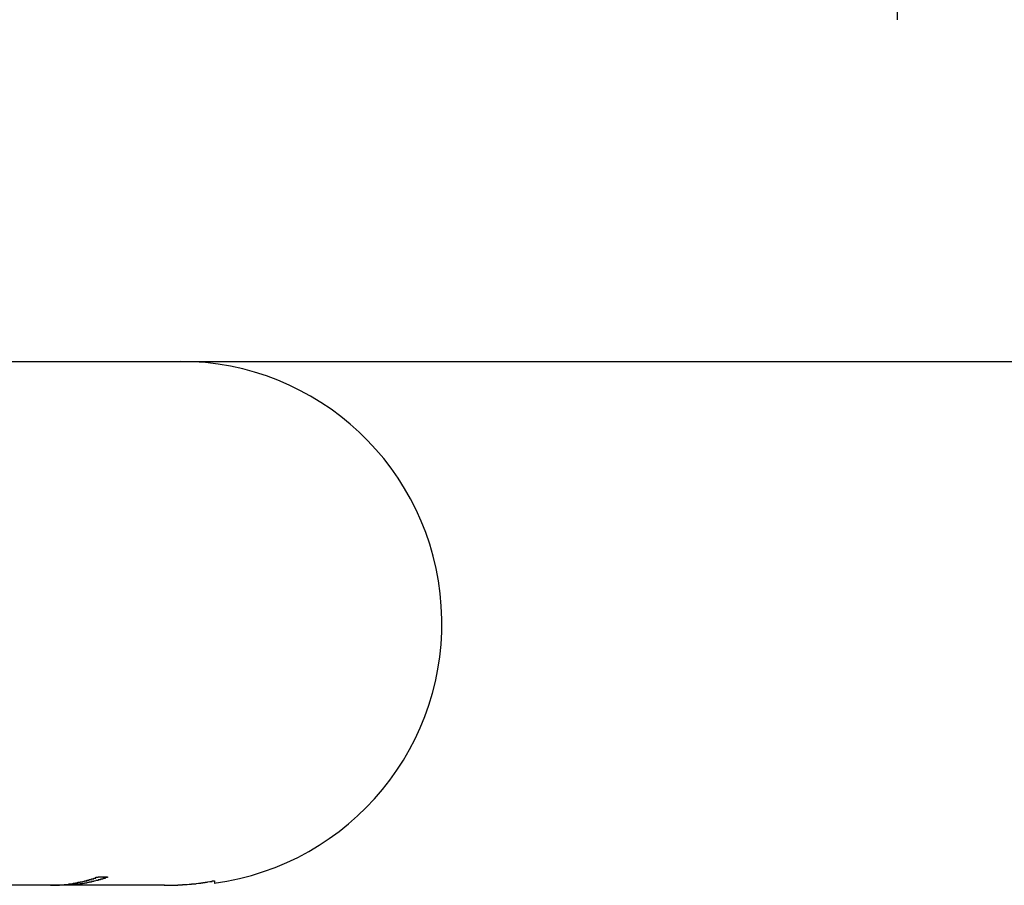
# Model space of a CAD drawing. Extents: x 0 to 2100, y 0 to 1485.
# Drawn here: x 1161 to 1165, y 994 to 998 of the extents above; entities that cross this region are included whole.
import ezdxf

# ---------------------------------------------------------------- set-up
doc = ezdxf.new("R2010")
doc.units = 0
doc.header["$LTSCALE"] = 5
doc.layers.add('VISIBLE__ISO_', color=7, linetype='CONTINUOUS')

msp = doc.modelspace()

# ---------------------------------------------------------------- linework, layer by layer
at = {"layer": 'VISIBLE__ISO_'}
for p, q in [((1164.5614, 997.545), (1164.5614, 999.045)), ((1154.0594, 996.045), (1365.0594, 996.045)), ((1160.8449, 993.745), (1160.0594, 993.745)), ((1160.8899, 993.745), (1160.8449, 993.745)), ((1161.3406, 993.745), (1160.8899, 993.745))]:
    msp.add_line(p, q, dxfattribs=at)
for points in [[(1160.84, 993.745, 0), (1160.85, 993.745, 0), (1160.85, 993.745, 0), (1160.85, 993.745, 0), (1160.85, 993.745, 0), (1160.85, 993.745, 0), (1160.85, 993.745, 0), (1160.86, 993.745, 0), (1160.86, 993.745, 0), (1160.86, 993.745, 0), (1160.86, 993.745, 0), (1160.86, 993.745, 0), (1160.86, 993.745, 0), (1160.86, 993.745, 0), (1160.87, 993.745, 0), (1160.87, 993.745, 0), (1160.87, 993.746, 0), (1160.87, 993.746, 0), (1160.87, 993.746, 0), (1160.87, 993.746, 0), (1160.88, 993.746, 0), (1160.88, 993.746, 0), (1160.88, 993.746, 0), (1160.88, 993.746, 0), (1160.88, 993.746, 0), (1160.88, 993.746, 0), (1160.89, 993.747, 0), (1160.89, 993.747, 0), (1160.89, 993.747, 0), (1160.89, 993.747, 0), (1160.89, 993.747, 0), (1160.89, 993.747, 0), (1160.89, 993.747, 0), (1160.9, 993.747, 0), (1160.9, 993.748, 0), (1160.9, 993.748, 0), (1160.9, 993.748, 0), (1160.9, 993.748, 0), (1160.9, 993.748, 0), (1160.91, 993.748, 0), (1160.91, 993.749, 0), (1160.91, 993.749, 0), (1160.91, 993.749, 0), (1160.91, 993.749, 0), (1160.91, 993.749, 0), (1160.92, 993.75, 0), (1160.92, 993.75, 0), (1160.92, 993.75, 0), (1160.92, 993.75, 0), (1160.92, 993.75, 0), (1160.92, 993.751, 0), (1160.93, 993.751, 0), (1160.93, 993.751, 0), (1160.93, 993.751, 0), (1160.93, 993.752, 0), (1160.93, 993.752, 0), (1160.93, 993.752, 0), (1160.94, 993.752, 0), (1160.94, 993.753, 0), (1160.94, 993.753, 0), (1160.94, 993.753, 0), (1160.94, 993.753, 0), (1160.94, 993.754, 0), (1160.95, 993.754, 0), (1160.95, 993.754, 0), (1160.95, 993.755, 0), (1160.95, 993.755, 0), (1160.95, 993.755, 0), (1160.95, 993.755, 0), (1160.95, 993.756, 0), (1160.96, 993.756, 0), (1160.96, 993.756, 0), (1160.96, 993.757, 0), (1160.96, 993.757, 0), (1160.96, 993.757, 0), (1160.96, 993.758, 0), (1160.97, 993.758, 0), (1160.97, 993.758, 0), (1160.97, 993.759, 0), (1160.97, 993.759, 0), (1160.97, 993.76, 0), (1160.97, 993.76, 0), (1160.98, 993.76, 0), (1160.98, 993.761, 0), (1160.98, 993.761, 0), (1160.98, 993.761, 0), (1160.98, 993.762, 0), (1160.98, 993.762, 0), (1160.99, 993.763, 0), (1160.99, 993.763, 0), (1160.99, 993.763, 0), (1160.99, 993.764, 0), (1160.99, 993.764, 0), (1160.99, 993.765, 0), (1161, 993.765, 0), (1161, 993.766, 0), (1161, 993.766, 0), (1161, 993.766, 0), (1161, 993.767, 0), (1161, 993.767, 0), (1161.01, 993.768, 0), (1161.01, 993.768, 0), (1161.01, 993.769, 0), (1161.01, 993.769, 0), (1161.01, 993.77, 0), (1161.01, 993.77, 0), (1161.02, 993.771, 0), (1161.02, 993.771, 0), (1161.02, 993.772, 0), (1161.02, 993.772, 0), (1161.02, 993.773, 0), (1161.02, 993.773, 0), (1161.03, 993.774, 0), (1161.03, 993.774, 0), (1161.03, 993.775, 0), (1161.03, 993.775, 0), (1161.03, 993.776, 0), (1161.03, 993.776, 0), (1161.03, 993.777, 0), (1161.04, 993.777, 0), (1161.04, 993.778, 0), (1161.04, 993.778, 0), (1161.04, 993.779, 0), (1161.04, 993.78, 0), (1161.04, 993.78, 0), (1161.05, 993.781, 0), (1161.05, 993.781, 0), (1161.05, 993.782, 0)], [(1161.09, 993.782, 0), (1161.09, 993.781, 0), (1161.09, 993.781, 0), (1161.09, 993.78, 0), (1161.09, 993.78, 0), (1161.09, 993.779, 0), (1161.08, 993.778, 0), (1161.08, 993.778, 0), (1161.08, 993.777, 0), (1161.08, 993.777, 0), (1161.08, 993.776, 0), (1161.08, 993.776, 0), (1161.08, 993.775, 0), (1161.07, 993.775, 0), (1161.07, 993.774, 0), (1161.07, 993.774, 0), (1161.07, 993.773, 0), (1161.07, 993.773, 0), (1161.07, 993.772, 0), (1161.06, 993.772, 0), (1161.06, 993.771, 0), (1161.06, 993.771, 0), (1161.06, 993.77, 0), (1161.06, 993.77, 0), (1161.06, 993.769, 0), (1161.05, 993.769, 0), (1161.05, 993.768, 0), (1161.05, 993.768, 0), (1161.05, 993.767, 0), (1161.05, 993.767, 0), (1161.05, 993.766, 0), (1161.04, 993.766, 0), (1161.04, 993.766, 0), (1161.04, 993.765, 0), (1161.04, 993.765, 0), (1161.04, 993.764, 0), (1161.04, 993.764, 0), (1161.03, 993.763, 0), (1161.03, 993.763, 0), (1161.03, 993.763, 0), (1161.03, 993.762, 0), (1161.03, 993.762, 0), (1161.03, 993.761, 0), (1161.02, 993.761, 0), (1161.02, 993.761, 0), (1161.02, 993.76, 0), (1161.02, 993.76, 0), (1161.02, 993.76, 0), (1161.02, 993.759, 0), (1161.01, 993.759, 0), (1161.01, 993.758, 0), (1161.01, 993.758, 0), (1161.01, 993.758, 0), (1161.01, 993.757, 0), (1161.01, 993.757, 0), (1161, 993.757, 0), (1161, 993.756, 0), (1161, 993.756, 0), (1161, 993.756, 0), (1161, 993.755, 0), (1161, 993.755, 0), (1161, 993.755, 0), (1160.99, 993.755, 0), (1160.99, 993.754, 0), (1160.99, 993.754, 0), (1160.99, 993.754, 0), (1160.99, 993.753, 0), (1160.99, 993.753, 0), (1160.98, 993.753, 0), (1160.98, 993.753, 0), (1160.98, 993.752, 0), (1160.98, 993.752, 0), (1160.98, 993.752, 0), (1160.98, 993.752, 0), (1160.97, 993.751, 0), (1160.97, 993.751, 0), (1160.97, 993.751, 0), (1160.97, 993.751, 0), (1160.97, 993.75, 0), (1160.97, 993.75, 0), (1160.96, 993.75, 0), (1160.96, 993.75, 0), (1160.96, 993.75, 0), (1160.96, 993.749, 0), (1160.96, 993.749, 0), (1160.96, 993.749, 0), (1160.95, 993.749, 0), (1160.95, 993.749, 0), (1160.95, 993.748, 0), (1160.95, 993.748, 0), (1160.95, 993.748, 0), (1160.95, 993.748, 0), (1160.94, 993.748, 0), (1160.94, 993.748, 0), (1160.94, 993.747, 0), (1160.94, 993.747, 0), (1160.94, 993.747, 0), (1160.94, 993.747, 0), (1160.94, 993.747, 0), (1160.93, 993.747, 0), (1160.93, 993.747, 0), (1160.93, 993.747, 0), (1160.93, 993.746, 0), (1160.93, 993.746, 0), (1160.93, 993.746, 0), (1160.92, 993.746, 0), (1160.92, 993.746, 0), (1160.92, 993.746, 0), (1160.92, 993.746, 0), (1160.92, 993.746, 0), (1160.92, 993.746, 0), (1160.91, 993.746, 0), (1160.91, 993.745, 0), (1160.91, 993.745, 0), (1160.91, 993.745, 0), (1160.91, 993.745, 0), (1160.91, 993.745, 0), (1160.91, 993.745, 0), (1160.9, 993.745, 0), (1160.9, 993.745, 0), (1160.9, 993.745, 0), (1160.9, 993.745, 0), (1160.9, 993.745, 0), (1160.9, 993.745, 0), (1160.89, 993.745, 0), (1160.89, 993.745, 0), (1160.89, 993.745, 0), (1160.89, 993.745, 0)], [(1161.05, 993.782, 0), (1161.05, 993.782, 0), (1161.05, 993.782, 0), (1161.05, 993.782, 0), (1161.05, 993.782, 0), (1161.05, 993.782, 0), (1161.05, 993.782, 0), (1161.05, 993.782, 0), (1161.05, 993.782, 0), (1161.05, 993.782, 0), (1161.05, 993.782, 0), (1161.05, 993.782, 0), (1161.05, 993.782, 0), (1161.05, 993.782, 0), (1161.05, 993.782, 0), (1161.05, 993.782, 0), (1161.05, 993.782, 0), (1161.05, 993.782, 0), (1161.05, 993.782, 0), (1161.05, 993.782, 0), (1161.05, 993.782, 0), (1161.05, 993.782, 0), (1161.05, 993.782, 0), (1161.05, 993.782, 0), (1161.05, 993.782, 0), (1161.05, 993.782, 0), (1161.05, 993.782, 0), (1161.05, 993.782, 0), (1161.06, 993.782, 0), (1161.06, 993.782, 0), (1161.06, 993.782, 0), (1161.06, 993.782, 0), (1161.06, 993.782, 0), (1161.06, 993.782, 0), (1161.06, 993.782, 0), (1161.06, 993.782, 0), (1161.06, 993.782, 0), (1161.06, 993.782, 0), (1161.06, 993.782, 0), (1161.06, 993.782, 0), (1161.06, 993.782, 0), (1161.06, 993.782, 0), (1161.06, 993.782, 0), (1161.06, 993.782, 0), (1161.06, 993.782, 0), (1161.06, 993.782, 0), (1161.06, 993.782, 0), (1161.06, 993.782, 0), (1161.06, 993.782, 0), (1161.06, 993.782, 0), (1161.06, 993.782, 0), (1161.06, 993.782, 0), (1161.06, 993.782, 0), (1161.06, 993.782, 0), (1161.06, 993.782, 0), (1161.06, 993.782, 0), (1161.06, 993.782, 0), (1161.06, 993.782, 0), (1161.06, 993.782, 0), (1161.06, 993.782, 0), (1161.06, 993.782, 0), (1161.06, 993.782, 0), (1161.06, 993.782, 0), (1161.06, 993.782, 0), (1161.06, 993.782, 0), (1161.06, 993.782, 0), (1161.06, 993.782, 0), (1161.06, 993.782, 0), (1161.06, 993.782, 0), (1161.06, 993.782, 0), (1161.06, 993.782, 0), (1161.06, 993.782, 0), (1161.06, 993.782, 0), (1161.06, 993.782, 0), (1161.06, 993.782, 0), (1161.06, 993.782, 0), (1161.06, 993.782, 0), (1161.06, 993.782, 0), (1161.07, 993.782, 0), (1161.07, 993.782, 0), (1161.07, 993.782, 0), (1161.07, 993.782, 0), (1161.07, 993.782, 0), (1161.07, 993.782, 0), (1161.07, 993.782, 0), (1161.07, 993.782, 0), (1161.07, 993.782, 0), (1161.07, 993.782, 0), (1161.07, 993.782, 0), (1161.07, 993.782, 0), (1161.07, 993.782, 0), (1161.07, 993.782, 0), (1161.07, 993.782, 0), (1161.07, 993.782, 0), (1161.07, 993.782, 0), (1161.07, 993.782, 0), (1161.07, 993.782, 0), (1161.07, 993.782, 0), (1161.07, 993.782, 0), (1161.07, 993.782, 0), (1161.07, 993.782, 0), (1161.07, 993.782, 0), (1161.07, 993.782, 0), (1161.07, 993.782, 0), (1161.07, 993.782, 0), (1161.07, 993.782, 0), (1161.07, 993.782, 0), (1161.07, 993.782, 0), (1161.07, 993.782, 0), (1161.07, 993.782, 0), (1161.07, 993.782, 0), (1161.07, 993.782, 0), (1161.07, 993.782, 0), (1161.07, 993.782, 0), (1161.07, 993.782, 0), (1161.07, 993.782, 0), (1161.07, 993.782, 0), (1161.07, 993.782, 0), (1161.07, 993.782, 0), (1161.07, 993.782, 0), (1161.07, 993.782, 0), (1161.07, 993.782, 0), (1161.07, 993.782, 0), (1161.07, 993.782, 0), (1161.07, 993.782, 0), (1161.07, 993.782, 0), (1161.07, 993.782, 0), (1161.07, 993.782, 0), (1161.08, 993.782, 0), (1161.08, 993.782, 0), (1161.08, 993.782, 0), (1161.08, 993.782, 0), (1161.08, 993.782, 0), (1161.08, 993.782, 0), (1161.08, 993.782, 0), (1161.08, 993.782, 0), (1161.08, 993.782, 0), (1161.08, 993.782, 0), (1161.08, 993.782, 0), (1161.08, 993.782, 0), (1161.08, 993.782, 0), (1161.08, 993.782, 0), (1161.08, 993.782, 0), (1161.08, 993.782, 0), (1161.08, 993.782, 0), (1161.08, 993.782, 0), (1161.08, 993.782, 0), (1161.08, 993.782, 0), (1161.08, 993.782, 0), (1161.08, 993.782, 0), (1161.08, 993.782, 0), (1161.08, 993.782, 0), (1161.08, 993.782, 0), (1161.08, 993.782, 0), (1161.08, 993.782, 0), (1161.08, 993.782, 0), (1161.08, 993.782, 0), (1161.08, 993.782, 0), (1161.08, 993.782, 0), (1161.08, 993.782, 0), (1161.08, 993.782, 0), (1161.08, 993.782, 0), (1161.08, 993.782, 0), (1161.08, 993.782, 0), (1161.08, 993.782, 0), (1161.08, 993.782, 0), (1161.08, 993.782, 0), (1161.08, 993.782, 0), (1161.08, 993.782, 0), (1161.08, 993.782, 0), (1161.08, 993.782, 0), (1161.08, 993.782, 0), (1161.08, 993.782, 0), (1161.08, 993.782, 0), (1161.08, 993.782, 0), (1161.08, 993.782, 0), (1161.08, 993.782, 0), (1161.09, 993.782, 0), (1161.09, 993.782, 0), (1161.09, 993.782, 0), (1161.09, 993.782, 0), (1161.09, 993.782, 0), (1161.09, 993.782, 0), (1161.09, 993.782, 0), (1161.09, 993.782, 0), (1161.09, 993.782, 0), (1161.09, 993.782, 0), (1161.09, 993.782, 0), (1161.09, 993.782, 0), (1161.09, 993.782, 0), (1161.09, 993.782, 0), (1161.09, 993.782, 0), (1161.09, 993.782, 0), (1161.09, 993.782, 0), (1161.09, 993.782, 0), (1161.09, 993.782, 0), (1161.09, 993.782, 0), (1161.09, 993.782, 0), (1161.09, 993.782, 0), (1161.09, 993.782, 0), (1161.09, 993.782, 0), (1161.09, 993.782, 0), (1161.09, 993.782, 0), (1161.09, 993.782, 0), (1161.09, 993.782, 0), (1161.09, 993.782, 0), (1161.09, 993.782, 0), (1161.09, 993.782, 0), (1161.09, 993.782, 0), (1161.09, 993.782, 0), (1161.09, 993.782, 0), (1161.09, 993.782, 0), (1161.09, 993.782, 0), (1161.09, 993.782, 0), (1161.09, 993.782, 0), (1161.09, 993.782, 0), (1161.09, 993.782, 0), (1161.09, 993.782, 0), (1161.09, 993.782, 0), (1161.09, 993.782, 0), (1161.09, 993.782, 0), (1161.09, 993.782, 0), (1161.09, 993.782, 0), (1161.09, 993.782, 0)], [(1161.34, 993.745, 0), (1161.34, 993.745, 0), (1161.34, 993.745, 0), (1161.35, 993.745, 0), (1161.35, 993.745, 0), (1161.35, 993.745, 0), (1161.35, 993.745, 0), (1161.35, 993.745, 0), (1161.35, 993.745, 0), (1161.36, 993.745, 0), (1161.36, 993.745, 0), (1161.36, 993.745, 0), (1161.36, 993.745, 0), (1161.36, 993.745, 0), (1161.36, 993.745, 0), (1161.37, 993.745, 0), (1161.37, 993.745, 0), (1161.37, 993.745, 0), (1161.37, 993.745, 0), (1161.37, 993.745, 0), (1161.37, 993.745, 0), (1161.38, 993.745, 0), (1161.38, 993.746, 0), (1161.38, 993.746, 0), (1161.38, 993.746, 0), (1161.38, 993.746, 0), (1161.38, 993.746, 0), (1161.39, 993.746, 0), (1161.39, 993.746, 0), (1161.39, 993.746, 0), (1161.39, 993.746, 0), (1161.39, 993.746, 0), (1161.39, 993.746, 0), (1161.4, 993.746, 0), (1161.4, 993.746, 0), (1161.4, 993.746, 0), (1161.4, 993.746, 0), (1161.4, 993.747, 0), (1161.4, 993.747, 0), (1161.41, 993.747, 0), (1161.41, 993.747, 0), (1161.41, 993.747, 0), (1161.41, 993.747, 0), (1161.41, 993.747, 0), (1161.41, 993.747, 0), (1161.42, 993.747, 0), (1161.42, 993.747, 0), (1161.42, 993.748, 0), (1161.42, 993.748, 0), (1161.42, 993.748, 0), (1161.42, 993.748, 0), (1161.43, 993.748, 0), (1161.43, 993.748, 0), (1161.43, 993.748, 0), (1161.43, 993.748, 0), (1161.43, 993.749, 0), (1161.44, 993.749, 0), (1161.44, 993.749, 0), (1161.44, 993.749, 0), (1161.44, 993.749, 0), (1161.44, 993.749, 0), (1161.44, 993.749, 0), (1161.45, 993.75, 0), (1161.45, 993.75, 0), (1161.45, 993.75, 0), (1161.45, 993.75, 0), (1161.45, 993.75, 0), (1161.45, 993.75, 0), (1161.46, 993.75, 0), (1161.46, 993.751, 0), (1161.46, 993.751, 0), (1161.46, 993.751, 0), (1161.46, 993.751, 0), (1161.46, 993.751, 0), (1161.47, 993.751, 0), (1161.47, 993.752, 0), (1161.47, 993.752, 0), (1161.47, 993.752, 0), (1161.47, 993.752, 0), (1161.48, 993.752, 0), (1161.48, 993.753, 0), (1161.48, 993.753, 0), (1161.48, 993.753, 0), (1161.48, 993.753, 0), (1161.48, 993.753, 0), (1161.49, 993.754, 0), (1161.49, 993.754, 0), (1161.49, 993.754, 0), (1161.49, 993.754, 0), (1161.49, 993.754, 0), (1161.49, 993.755, 0), (1161.5, 993.755, 0), (1161.5, 993.755, 0), (1161.5, 993.755, 0), (1161.5, 993.756, 0), (1161.5, 993.756, 0), (1161.5, 993.756, 0), (1161.51, 993.756, 0), (1161.51, 993.757, 0), (1161.51, 993.757, 0), (1161.51, 993.757, 0), (1161.51, 993.757, 0), (1161.52, 993.757, 0), (1161.52, 993.758, 0), (1161.52, 993.758, 0), (1161.52, 993.758, 0), (1161.52, 993.759, 0), (1161.52, 993.759, 0), (1161.53, 993.759, 0), (1161.53, 993.759, 0), (1161.53, 993.76, 0), (1161.53, 993.76, 0), (1161.53, 993.76, 0), (1161.53, 993.76, 0), (1161.54, 993.761, 0), (1161.54, 993.761, 0), (1161.54, 993.761, 0), (1161.54, 993.762, 0), (1161.54, 993.762, 0), (1161.55, 993.762, 0), (1161.55, 993.762, 0), (1161.55, 993.763, 0), (1161.55, 993.763, 0), (1161.55, 993.763, 0), (1161.55, 993.764, 0), (1161.56, 993.764, 0), (1161.56, 993.764, 0), (1161.56, 993.765, 0)], [(1161.56, 993.765, 0), (1161.56, 993.764, 0), (1161.56, 993.764, 0), (1161.56, 993.764, 0), (1161.56, 993.764, 0), (1161.56, 993.764, 0), (1161.56, 993.764, 0), (1161.56, 993.763, 0), (1161.56, 993.763, 0), (1161.56, 993.763, 0), (1161.56, 993.763, 0), (1161.56, 993.763, 0), (1161.56, 993.763, 0), (1161.56, 993.762, 0), (1161.56, 993.762, 0), (1161.56, 993.762, 0), (1161.56, 993.762, 0), (1161.56, 993.762, 0), (1161.56, 993.762, 0), (1161.56, 993.761, 0), (1161.56, 993.761, 0), (1161.56, 993.761, 0), (1161.56, 993.761, 0), (1161.56, 993.761, 0), (1161.56, 993.761, 0), (1161.56, 993.761, 0), (1161.56, 993.761, 0), (1161.56, 993.76, 0), (1161.56, 993.76, 0), (1161.56, 993.76, 0), (1161.56, 993.76, 0), (1161.56, 993.76, 0), (1161.56, 993.76, 0), (1161.56, 993.76, 0), (1161.56, 993.76, 0), (1161.56, 993.759, 0), (1161.56, 993.759, 0), (1161.56, 993.759, 0), (1161.56, 993.759, 0), (1161.56, 993.759, 0), (1161.56, 993.759, 0), (1161.56, 993.759, 0), (1161.56, 993.759, 0), (1161.56, 993.759, 0), (1161.56, 993.758, 0), (1161.56, 993.758, 0), (1161.56, 993.758, 0), (1161.56, 993.758, 0), (1161.56, 993.758, 0), (1161.56, 993.758, 0), (1161.56, 993.758, 0), (1161.56, 993.758, 0), (1161.56, 993.758, 0), (1161.56, 993.758, 0), (1161.56, 993.758, 0), (1161.56, 993.757, 0), (1161.56, 993.757, 0), (1161.56, 993.757, 0), (1161.56, 993.757, 0), (1161.56, 993.757, 0), (1161.56, 993.757, 0), (1161.56, 993.757, 0), (1161.56, 993.757, 0), (1161.56, 993.757, 0), (1161.56, 993.757, 0), (1161.56, 993.757, 0), (1161.56, 993.757, 0), (1161.56, 993.757, 0), (1161.56, 993.756, 0), (1161.56, 993.756, 0), (1161.56, 993.756, 0), (1161.56, 993.756, 0), (1161.56, 993.756, 0), (1161.56, 993.756, 0), (1161.56, 993.756, 0), (1161.56, 993.756, 0), (1161.56, 993.756, 0), (1161.56, 993.756, 0), (1161.56, 993.756, 0), (1161.56, 993.756, 0), (1161.56, 993.756, 0), (1161.56, 993.756, 0), (1161.56, 993.756, 0), (1161.56, 993.756, 0), (1161.56, 993.756, 0), (1161.56, 993.756, 0), (1161.56, 993.756, 0), (1161.56, 993.756, 0), (1161.56, 993.755, 0), (1161.56, 993.755, 0), (1161.56, 993.755, 0), (1161.56, 993.755, 0), (1161.56, 993.755, 0), (1161.56, 993.755, 0), (1161.56, 993.755, 0), (1161.56, 993.755, 0), (1161.56, 993.755, 0), (1161.56, 993.755, 0), (1161.56, 993.755, 0), (1161.56, 993.755, 0), (1161.56, 993.755, 0), (1161.56, 993.755, 0), (1161.56, 993.755, 0), (1161.56, 993.755, 0), (1161.56, 993.755, 0), (1161.56, 993.755, 0), (1161.56, 993.755, 0), (1161.56, 993.755, 0), (1161.56, 993.755, 0), (1161.56, 993.755, 0), (1161.56, 993.755, 0), (1161.56, 993.755, 0), (1161.56, 993.755, 0), (1161.56, 993.755, 0), (1161.56, 993.755, 0), (1161.56, 993.755, 0), (1161.56, 993.755, 0), (1161.56, 993.755, 0), (1161.56, 993.755, 0), (1161.56, 993.755, 0), (1161.56, 993.755, 0), (1161.56, 993.755, 0), (1161.56, 993.755, 0), (1161.56, 993.755, 0), (1161.56, 993.755, 0), (1161.56, 993.755, 0), (1161.56, 993.755, 0), (1161.56, 993.755, 0)]]:
    msp.add_polyline3d(points, dxfattribs=at)
msp.add_arc((1161.4094, 994.895), 1.15, 277.4944, 90, dxfattribs=at)

doc.saveas('drawing.dxf')
